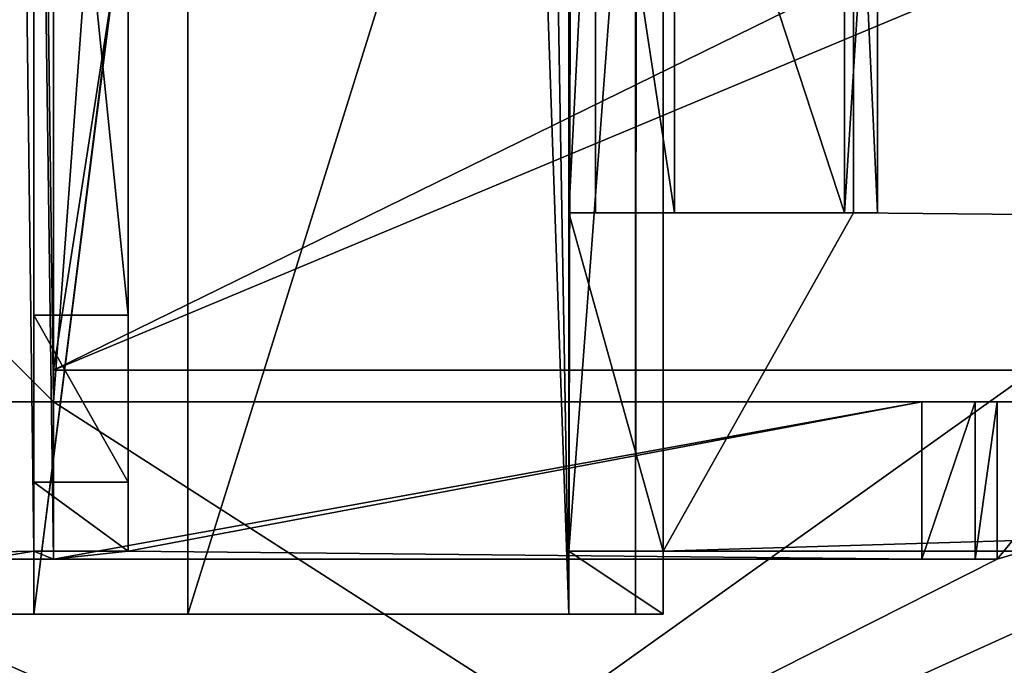
# Model space of a CAD drawing. Units: millimetres. Extents: x -600 to 600, y -10 to 525.
# Drawn here: x -570 to -557, y 96 to 104 of the extents above; entities that cross this region are included whole.
import ezdxf

# ---------------------------------------------------------------- set-up
doc = ezdxf.new("R2010")
doc.units = ezdxf.units.MM
doc.header["$LTSCALE"] = 65.185185
for name, color, linetype in [('1048', 7, 'CONTINUOUS'), ('1049', 7, 'CONTINUOUS'), ('1135', 7, 'CONTINUOUS'), ('1154', 7, 'CONTINUOUS'), ('1164', 7, 'CONTINUOUS'), ('1177', 7, 'CONTINUOUS'), ('1189', 7, 'CONTINUOUS'), ('1218', 7, 'CONTINUOUS'), ('1220', 7, 'CONTINUOUS'), ('1226', 7, 'CONTINUOUS'), ('1239', 7, 'CONTINUOUS'), ('1418', 7, 'CONTINUOUS'), ('1557', 7, 'CONTINUOUS'), ('1558', 7, 'CONTINUOUS'), ('1617', 7, 'CONTINUOUS'), ('1618', 7, 'CONTINUOUS'), ('1620', 7, 'CONTINUOUS'), ('1621', 7, 'CONTINUOUS'), ('1623', 7, 'CONTINUOUS'), ('1624', 7, 'CONTINUOUS'), ('1625', 7, 'CONTINUOUS'), ('1626', 7, 'CONTINUOUS'), ('1627', 7, 'CONTINUOUS'), ('1628', 7, 'CONTINUOUS'), ('1634', 7, 'CONTINUOUS'), ('1635', 7, 'CONTINUOUS'), ('1636', 7, 'CONTINUOUS'), ('1637', 7, 'CONTINUOUS'), ('1638', 7, 'CONTINUOUS'), ('1639', 7, 'CONTINUOUS'), ('1640', 7, 'CONTINUOUS'), ('1643', 7, 'CONTINUOUS'), ('1668', 7, 'CONTINUOUS'), ('1686', 7, 'CONTINUOUS'), ('1696', 7, 'CONTINUOUS'), ('1708', 7, 'CONTINUOUS'), ('1720', 7, 'CONTINUOUS'), ('1748', 7, 'CONTINUOUS'), ('1750', 7, 'CONTINUOUS'), ('1756', 7, 'CONTINUOUS'), ('1769', 7, 'CONTINUOUS'), ('1776', 7, 'CONTINUOUS'), ('1781', 7, 'CONTINUOUS'), ('1785', 7, 'CONTINUOUS'), ('1786', 7, 'CONTINUOUS'), ('1792', 7, 'CONTINUOUS'), ('1793', 7, 'CONTINUOUS'), ('1794', 7, 'CONTINUOUS'), ('1795', 7, 'CONTINUOUS'), ('1809', 7, 'CONTINUOUS')]:
    doc.layers.add(name, color=color, linetype=linetype)

msp = doc.modelspace()

# ---------------------------------------------------------------- linework, layer by layer
at = {"layer": '1048', "linetype": 'Continuous'}
for points in [[(584, 80, 642), (600, 485, 642), (-600, 485, 642), (584, 80, 642)], [(584, 80, 642), (-600, 485, 642), (-584, 80, 642), (584, 80, 642)]]:
    msp.add_3dface(points, dxfattribs=at)
at = {"layer": '1049', "linetype": 'Continuous'}
for points in [[(-584, 80, 626), (-584, 485, 626), (-16, 485, 626), (-584, 80, 626)], [(-584, 80, 626), (-16, 485, 626), (-16, 80, 626), (-584, 80, 626)]]:
    msp.add_3dface(points, dxfattribs=at)
at = {"layer": '1135', "linetype": 'Continuous'}
for points in [[(-569.25, 113, 207.6), (-569.25, 99.4, 207.6), (-569.25, 99, 207.091), (-569.25, 113, 207.6)], [(-569.25, 113, 207.091), (-569.25, 113, 207.6), (-569.25, 99, 207.091), (-569.25, 113, 207.091)], [(-569.25, 112, 208.8), (-569.25, 111.9, 209.652), (-569.25, 99.4, 208.6), (-569.25, 112, 208.8)], [(-569.25, 112, 208.6), (-569.25, 112, 208.8), (-569.25, 99.4, 208.6), (-569.25, 112, 208.6)], [(-569.25, 111.9, 209.652), (-569.25, 105.9, 209.652), (-569.25, 99.4, 208.6), (-569.25, 111.9, 209.652)], [(-569.25, 105.546, 249.852), (-569.25, 107, 272), (-569.25, 99, 207.091), (-569.25, 105.546, 249.852)], [(-569.25, 99, 207.091), (-569.25, 107, 272), (-569.25, 99, 272), (-569.25, 99, 207.091)], [(-569.25, 105.9, 216.252), (-569.25, 104.031, 219.452), (-569.25, 99.4, 208.6), (-569.25, 105.9, 216.252)], [(-569.25, 105.9, 209.652), (-569.25, 105.9, 216.252), (-569.25, 99.4, 208.6), (-569.25, 105.9, 209.652)], [(-569.25, 104.076, 238.352), (-569.25, 105.546, 249.852), (-569.25, 99, 207.091), (-569.25, 104.076, 238.352)], [(-569.25, 104.031, 227.852), (-569.25, 104.076, 235.852), (-569.25, 99, 207.091), (-569.25, 104.031, 227.852)], [(-569.25, 104.076, 235.852), (-569.25, 104.076, 238.352), (-569.25, 99, 207.091), (-569.25, 104.076, 235.852)], [(-569.25, 104.031, 219.452), (-569.25, 104.031, 227.852), (-569.25, 99.4, 208.6), (-569.25, 104.031, 219.452)], [(-569.25, 99.4, 208.6), (-569.25, 104.031, 227.852), (-569.25, 99, 207.091), (-569.25, 99.4, 208.6)], [(-569.25, 99.4, 207.6), (-569.25, 99.4, 208.6), (-569.25, 99, 207.091), (-569.25, 99.4, 207.6)]]:
    msp.add_3dface(points, dxfattribs=at)
at = {"layer": '1154', "linetype": 'Continuous'}
for points in [[(-569.25, 99, 207.091), (-569.25, 99, 272), (-558.21, 99, 207.531), (-569.25, 99, 207.091)], [(-569.25, 99, 272), (-550.55, 99, 272), (-550.55, 99, 245.719), (-569.25, 99, 272)], [(-569.25, 99, 272), (-550.55, 99, 245.719), (-555.599, 99, 245.543), (-569.25, 99, 272)], [(-558.21, 99, 207.531), (-569.25, 99, 272), (-557.529, 99, 207.837), (-558.21, 99, 207.531)], [(-557.529, 99, 207.837), (-569.25, 99, 272), (-557.25, 99, 208.53), (-557.529, 99, 207.837)], [(-557.25, 99, 208.53), (-569.25, 99, 272), (-557.25, 99, 245.485), (-557.25, 99, 208.53)], [(-557.25, 99, 245.485), (-569.25, 99, 272), (-555.599, 99, 245.543), (-557.25, 99, 245.485)]]:
    msp.add_3dface(points, dxfattribs=at)
at = {"layer": '1164', "linetype": 'Continuous'}
for points in [[(-557.25, 99, 208.53), (-557.25, 99, 245.485), (-557.25, 97, 208.53), (-557.25, 99, 208.53)], [(-557.25, 97, 208.53), (-557.25, 99, 245.485), (-557.25, 97, 245.485), (-557.25, 97, 208.53)]]:
    msp.add_3dface(points, dxfattribs=at)
at = {"layer": '1177', "linetype": 'Continuous'}
for points in [[(-569.25, 113, 207.091), (-569.25, 99, 207.091), (-574.537, 487, 205.817), (-569.25, 113, 207.091)], [(-574.537, 487, 205.817), (-569.25, 99, 207.091), (-569.25, 97, 207.091), (-574.537, 487, 205.817)], [(-574.537, 97, 205.817), (-574.537, 487, 205.817), (-569.25, 97, 207.091), (-574.537, 97, 205.817)]]:
    msp.add_3dface(points, dxfattribs=at)
at = {"layer": '1189', "linetype": 'Continuous'}
for points in [[(-558.21, 99, 207.531), (-557.529, 99, 207.837), (-558.21, 97, 207.531), (-558.21, 99, 207.531)], [(-558.21, 97, 207.531), (-557.529, 99, 207.837), (-557.529, 97, 207.837), (-558.21, 97, 207.531)], [(-557.529, 99, 207.837), (-557.25, 99, 208.53), (-557.529, 97, 207.837), (-557.529, 99, 207.837)], [(-557.25, 99, 208.53), (-557.25, 97, 208.53), (-557.529, 97, 207.837), (-557.25, 99, 208.53)]]:
    msp.add_3dface(points, dxfattribs=at)
at = {"layer": '1218', "linetype": 'Continuous'}
for points in [[(-569.25, 99, 207.091), (-558.21, 99, 207.531), (-569.25, 97, 207.091), (-569.25, 99, 207.091)], [(-569.25, 97, 207.091), (-558.21, 99, 207.531), (-558.21, 97, 207.531), (-569.25, 97, 207.091)]]:
    msp.add_3dface(points, dxfattribs=at)
at = {"layer": '1220', "linetype": 'Continuous'}
for points in [[(-557.25, 97, 208.53), (-557.25, 97, 245.485), (-576.451, 97, 244.814), (-557.25, 97, 208.53)], [(-575.277, 97, 206.382), (-557.25, 97, 208.53), (-576.451, 97, 244.814), (-575.277, 97, 206.382)], [(-569.25, 97, 207.091), (-557.25, 97, 208.53), (-575.277, 97, 206.382), (-569.25, 97, 207.091)], [(-569.25, 97, 207.091), (-575.277, 97, 206.382), (-575.049, 97, 205.929), (-569.25, 97, 207.091)], [(-574.537, 97, 205.817), (-569.25, 97, 207.091), (-575.049, 97, 205.929), (-574.537, 97, 205.817)], [(-557.25, 97, 208.53), (-569.25, 97, 207.091), (-557.529, 97, 207.837), (-557.25, 97, 208.53)], [(-569.25, 97, 207.091), (-558.21, 97, 207.531), (-557.529, 97, 207.837), (-569.25, 97, 207.091)]]:
    msp.add_3dface(points, dxfattribs=at)
at = {"layer": '1226', "linetype": 'Continuous'}
for points in [[(-569.25, 107, 272), (-577.282, 107, 272), (-569.25, 99, 272), (-569.25, 107, 272)], [(-569.25, 99, 272), (-577.282, 107, 272), (-577.282, 99, 272), (-569.25, 99, 272)], [(-577.549, 99, 272), (-577.549, 87, 272), (-550.55, 87, 272), (-577.549, 99, 272)], [(-577.549, 99, 272), (-550.55, 87, 272), (-577.282, 99, 272), (-577.549, 99, 272)], [(-550.55, 87, 272), (-569.25, 99, 272), (-577.282, 99, 272), (-550.55, 87, 272)], [(-569.25, 99, 272), (-550.55, 87, 272), (-550.55, 99, 272), (-569.25, 99, 272)]]:
    msp.add_3dface(points, dxfattribs=at)
at = {"layer": '1239', "linetype": 'Continuous'}
for points in [[(-550.55, 87, 245.719), (-577.05, 87, 244.793), (-550.55, 99, 245.719), (-550.55, 87, 245.719)], [(-550.55, 99, 245.719), (-577.05, 87, 244.793), (-557.25, 97, 245.485), (-550.55, 99, 245.719)], [(-555.599, 99, 245.543), (-550.55, 99, 245.719), (-557.25, 97, 245.485), (-555.599, 99, 245.543)], [(-557.25, 99, 245.485), (-555.599, 99, 245.543), (-557.25, 97, 245.485), (-557.25, 99, 245.485)], [(-557.25, 97, 245.485), (-577.05, 87, 244.793), (-576.451, 97, 244.814), (-557.25, 97, 245.485)]]:
    msp.add_3dface(points, dxfattribs=at)
at = {"layer": '1418', "linetype": 'Continuous'}
for points in [[(-569.25, 99.4, 207.6), (-569.25, 113, 207.6), (-567.137, 113, 207.6), (-569.25, 99.4, 207.6)], [(-569.25, 99.4, 207.6), (-567.137, 113, 207.6), (-541.5, 113, 207.6), (-569.25, 99.4, 207.6)], [(-569.25, 99.4, 207.6), (-541.5, 113, 207.6), (-541.5, 111, 207.6), (-569.25, 99.4, 207.6)], [(-569.25, 99.4, 207.6), (-541.5, 111, 207.6), (-541.5, 99.4, 207.6), (-569.25, 99.4, 207.6)]]:
    msp.add_3dface(points, dxfattribs=at)
at = {"layer": '1557', "linetype": 'Continuous'}
for points in [[(-569.25, 99.4, 208.6), (-569.25, 99.4, 207.6), (-541.5, 99.4, 207.6), (-569.25, 99.4, 208.6)], [(-542.5, 99.4, 208.6), (-569.25, 99.4, 208.6), (-541.5, 99.4, 207.6), (-542.5, 99.4, 208.6)]]:
    msp.add_3dface(points, dxfattribs=at)
at = {"layer": '1558', "linetype": 'Continuous'}
for points in [[(-569.25, 112, 208.6), (-569.25, 99.4, 208.6), (-542.5, 99.4, 208.6), (-569.25, 112, 208.6)], [(-542.5, 112, 208.6), (-569.25, 112, 208.6), (-542.5, 99.4, 208.6), (-542.5, 112, 208.6)]]:
    msp.add_3dface(points, dxfattribs=at)
at = {"layer": '1617', "linetype": 'Continuous'}
for points in [[(-569.5, 111.9, 416.05), (-569.5, 111.9, 417.45), (-569.5, 100.1, 417.45), (-569.5, 111.9, 416.05)], [(-569.5, 111.9, 416.05), (-569.5, 100.1, 417.45), (-569.5, 96.3, 416.05), (-569.5, 111.9, 416.05)], [(-569.5, 100.1, 417.45), (-569.5, 97.979, 418.329), (-569.5, 96.3, 416.05), (-569.5, 100.1, 417.45)], [(-569.5, 97.979, 418.329), (-569.5, 97.1, 420.45), (-569.5, 96.3, 416.05), (-569.5, 97.979, 418.329)], [(-569.5, 97.1, 420.45), (-569.5, 97.1, 428.75), (-569.5, 96.3, 428.75), (-569.5, 97.1, 420.45)], [(-569.5, 96.3, 416.05), (-569.5, 97.1, 420.45), (-569.5, 96.3, 428.75), (-569.5, 96.3, 416.05)]]:
    msp.add_3dface(points, dxfattribs=at)
at = {"layer": '1618', "linetype": 'Continuous'}
for points in [[(-567.545, 96.3, 416.05), (-567.545, 96.3, 428.75), (-567.545, 111.801, 428.75), (-567.545, 96.3, 416.05)], [(-567.545, 111.801, 416.05), (-567.545, 96.3, 416.05), (-567.545, 111.801, 428.75), (-567.545, 111.801, 416.05)]]:
    msp.add_3dface(points, dxfattribs=at)
at = {"layer": '1620', "linetype": 'Continuous'}
for points in [[(-567.545, 111.9, 416.05), (-569.5, 111.9, 416.05), (-569.5, 96.3, 416.05), (-567.545, 111.9, 416.05)], [(-567.545, 111.9, 416.05), (-569.5, 96.3, 416.05), (-567.545, 111.801, 416.05), (-567.545, 111.9, 416.05)], [(-569.5, 96.3, 416.05), (-567.545, 96.3, 416.05), (-567.545, 111.801, 416.05), (-569.5, 96.3, 416.05)]]:
    msp.add_3dface(points, dxfattribs=at)
at = {"layer": '1621', "linetype": 'Continuous'}
for points in [[(-562.7, 97.1, 411.25), (-561.5, 97.1, 411.25), (-561.5, 97.1, 410.75), (-562.7, 97.1, 411.25)], [(-562.7, 97.1, 410.75), (-562.7, 97.1, 411.25), (-561.5, 97.1, 410.75), (-562.7, 97.1, 410.75)], [(-561.5, 97.1, 412.45), (-562.7, 97.1, 412.45), (-562.7, 97.1, 416.05), (-561.5, 97.1, 412.45)], [(-561.5, 97.1, 416.05), (-561.5, 97.1, 412.45), (-562.7, 97.1, 416.05), (-561.5, 97.1, 416.05)]]:
    msp.add_3dface(points, dxfattribs=at)
at = {"layer": '1623', "linetype": 'Continuous'}
for points in [[(-561.5, 113.101, 410.75), (-562.7, 111.801, 410.75), (-562.7, 97.1, 410.75), (-561.5, 113.101, 410.75)], [(-561.5, 113.101, 410.75), (-562.7, 97.1, 410.75), (-561.5, 97.1, 410.75), (-561.5, 113.101, 410.75)]]:
    msp.add_3dface(points, dxfattribs=at)
at = {"layer": '1624', "linetype": 'Continuous'}
for points in [[(-562.358, 108, 420.595), (-562.358, 101.4, 420.595), (-561.356, 101.4, 418.08), (-562.358, 108, 420.595)], [(-561.356, 108, 418.08), (-562.358, 108, 420.595), (-561.356, 101.4, 418.08), (-561.356, 108, 418.08)], [(-559.191, 108, 416.455), (-561.356, 108, 418.08), (-559.191, 101.4, 416.455), (-559.191, 108, 416.455)], [(-559.191, 101.4, 416.455), (-561.356, 108, 418.08), (-561.356, 101.4, 418.08), (-559.191, 101.4, 416.455)]]:
    msp.add_3dface(points, dxfattribs=at)
at = {"layer": '1625', "linetype": 'Continuous'}
for points in [[(-562.358, 101.4, 420.595), (-562.358, 108, 420.595), (-562.7, 101.4, 423.85), (-562.358, 101.4, 420.595)], [(-562.7, 101.4, 423.85), (-562.358, 108, 420.595), (-562.7, 108, 423.85), (-562.7, 101.4, 423.85)]]:
    msp.add_3dface(points, dxfattribs=at)
at = {"layer": '1626', "linetype": 'Continuous'}
for points in [[(-559.079, 101.4, 412.45), (-559.079, 108, 412.45), (-558.772, 101.4, 412.477), (-559.079, 101.4, 412.45)], [(-558.772, 101.4, 412.477), (-559.079, 108, 412.45), (-558.772, 108, 412.477), (-558.772, 101.4, 412.477)]]:
    msp.add_3dface(points, dxfattribs=at)
at = {"layer": '1627', "linetype": 'Continuous'}
for points in [[(-559.191, 108, 416.455), (-559.191, 101.4, 416.455), (-558.772, 108, 412.477), (-559.191, 108, 416.455)], [(-559.191, 101.4, 416.455), (-558.772, 101.4, 412.477), (-558.772, 108, 412.477), (-559.191, 101.4, 416.455)]]:
    msp.add_3dface(points, dxfattribs=at)
at = {"layer": '1628', "linetype": 'Continuous'}
for points in [[(-562.7, 434.9, 405.75), (-561.853, 434.9, 406.103), (-562.7, 96.3, 405.75), (-562.7, 434.9, 405.75)], [(-562.7, 96.3, 405.75), (-561.853, 434.9, 406.103), (-561.851, 96.3, 406.101), (-562.7, 96.3, 405.75)], [(-561.853, 434.9, 406.103), (-561.5, 434.9, 406.95), (-561.851, 96.3, 406.101), (-561.853, 434.9, 406.103)], [(-561.5, 434.9, 406.95), (-561.5, 96.3, 406.95), (-561.851, 96.3, 406.101), (-561.5, 434.9, 406.95)]]:
    msp.add_3dface(points, dxfattribs=at)
at = {"layer": '1634', "linetype": 'Continuous'}
for points in [[(-561.5, 97.1, 416.05), (-562.7, 97.1, 416.05), (-561.5, 96.3, 416.05), (-561.5, 97.1, 416.05)], [(-561.5, 96.3, 416.05), (-562.7, 97.1, 416.05), (-562.7, 96.3, 416.05), (-561.5, 96.3, 416.05)]]:
    msp.add_3dface(points, dxfattribs=at)
at = {"layer": '1635', "linetype": 'Continuous'}
for points in [[(-562.7, 111.801, 411.25), (-562.7, 97.1, 411.25), (-562.7, 97.1, 410.75), (-562.7, 111.801, 411.25)], [(-562.7, 111.801, 410.75), (-562.7, 111.801, 411.25), (-562.7, 97.1, 410.75), (-562.7, 111.801, 410.75)], [(-562.7, 111.801, 428.75), (-562.7, 101.4, 423.85), (-562.7, 108, 423.85), (-562.7, 111.801, 428.75)], [(-562.7, 101.4, 423.85), (-562.7, 111.801, 428.75), (-562.7, 96.3, 428.75), (-562.7, 101.4, 423.85)], [(-562.7, 97.1, 412.45), (-562.7, 101.4, 412.45), (-562.7, 101.4, 423.85), (-562.7, 97.1, 412.45)], [(-562.7, 97.1, 416.05), (-562.7, 97.1, 412.45), (-562.7, 101.4, 423.85), (-562.7, 97.1, 416.05)], [(-562.7, 97.1, 416.05), (-562.7, 101.4, 423.85), (-562.7, 96.3, 416.05), (-562.7, 97.1, 416.05)], [(-562.7, 96.3, 416.05), (-562.7, 101.4, 423.85), (-562.7, 96.3, 428.75), (-562.7, 96.3, 416.05)]]:
    msp.add_3dface(points, dxfattribs=at)
at = {"layer": '1636', "linetype": 'Continuous'}
for points in [[(-569.5, 96.3, 416.05), (-569.5, 96.3, 428.75), (-575.5, 96.3, 427.55), (-569.5, 96.3, 416.05)], [(-567.545, 96.3, 416.05), (-569.5, 96.3, 416.05), (-575.5, 96.3, 406.95), (-567.545, 96.3, 416.05)], [(-575.5, 96.3, 406.95), (-569.5, 96.3, 416.05), (-575.5, 96.3, 427.55), (-575.5, 96.3, 406.95)], [(-575.5, 96.3, 427.55), (-569.5, 96.3, 428.75), (-575.149, 96.3, 428.399), (-575.5, 96.3, 427.55)], [(-567.545, 96.3, 416.05), (-575.5, 96.3, 406.95), (-562.7, 96.3, 416.05), (-567.545, 96.3, 416.05)], [(-561.5, 96.3, 406.95), (-575.5, 96.3, 406.95), (-575.149, 96.3, 406.101), (-561.5, 96.3, 406.95)], [(-575.5, 96.3, 406.95), (-561.5, 96.3, 406.95), (-561.5, 96.3, 416.05), (-575.5, 96.3, 406.95)], [(-575.5, 96.3, 406.95), (-561.5, 96.3, 416.05), (-562.7, 96.3, 416.05), (-575.5, 96.3, 406.95)], [(-569.5, 96.3, 428.75), (-574.3, 96.3, 428.75), (-575.149, 96.3, 428.399), (-569.5, 96.3, 428.75)], [(-561.851, 96.3, 406.101), (-561.5, 96.3, 406.95), (-575.149, 96.3, 406.101), (-561.851, 96.3, 406.101)], [(-574.3, 96.3, 405.75), (-561.851, 96.3, 406.101), (-575.149, 96.3, 406.101), (-574.3, 96.3, 405.75)], [(-562.7, 96.3, 405.75), (-561.851, 96.3, 406.101), (-574.3, 96.3, 405.75), (-562.7, 96.3, 405.75)], [(-567.545, 96.3, 428.75), (-567.545, 96.3, 416.05), (-562.7, 96.3, 428.75), (-567.545, 96.3, 428.75)], [(-567.545, 96.3, 416.05), (-562.7, 96.3, 416.05), (-562.7, 96.3, 428.75), (-567.545, 96.3, 416.05)]]:
    msp.add_3dface(points, dxfattribs=at)
at = {"layer": '1637', "linetype": 'Continuous'}
for points in [[(-562.7, 96.3, 405.75), (-574.3, 96.3, 405.75), (-574.3, 434.9, 405.75), (-562.7, 96.3, 405.75)], [(-562.7, 96.3, 405.75), (-574.3, 434.9, 405.75), (-568.5, 434.9, 405.75), (-562.7, 96.3, 405.75)], [(-562.7, 434.9, 405.75), (-562.7, 96.3, 405.75), (-568.5, 434.9, 405.75), (-562.7, 434.9, 405.75)]]:
    msp.add_3dface(points, dxfattribs=at)
at = {"layer": '1638', "linetype": 'Continuous'}
for points in [[(-567.545, 111.801, 428.75), (-567.545, 96.3, 428.75), (-562.7, 111.801, 428.75), (-567.545, 111.801, 428.75)], [(-562.7, 111.801, 428.75), (-567.545, 96.3, 428.75), (-562.7, 96.3, 428.75), (-562.7, 111.801, 428.75)]]:
    msp.add_3dface(points, dxfattribs=at)
at = {"layer": '1639', "linetype": 'Continuous'}
for points in [[(-569.5, 113.1, 428.75), (-562.7, 434.9, 428.75), (-574.3, 96.3, 428.75), (-569.5, 113.1, 428.75)], [(-562.7, 434.9, 428.75), (-574.3, 434.9, 428.75), (-574.3, 96.3, 428.75), (-562.7, 434.9, 428.75)], [(-569.5, 97.1, 428.75), (-569.5, 113.1, 428.75), (-574.3, 96.3, 428.75), (-569.5, 97.1, 428.75)], [(-569.5, 96.3, 428.75), (-569.5, 97.1, 428.75), (-574.3, 96.3, 428.75), (-569.5, 96.3, 428.75)]]:
    msp.add_3dface(points, dxfattribs=at)
at = {"layer": '1640', "linetype": 'Continuous'}
for points in [[(-561.5, 113.101, 410.75), (-561.5, 97.1, 410.75), (-561.5, 434.9, 406.95), (-561.5, 113.101, 410.75)], [(-561.5, 97.1, 410.75), (-561.5, 96.3, 406.95), (-561.5, 434.9, 406.95), (-561.5, 97.1, 410.75)], [(-561.5, 97.1, 411.25), (-561.5, 97.1, 412.45), (-561.5, 96.3, 416.05), (-561.5, 97.1, 411.25)], [(-561.5, 97.1, 410.75), (-561.5, 97.1, 411.25), (-561.5, 96.3, 416.05), (-561.5, 97.1, 410.75)], [(-561.5, 97.1, 412.45), (-561.5, 97.1, 416.05), (-561.5, 96.3, 416.05), (-561.5, 97.1, 412.45)], [(-561.5, 96.3, 406.95), (-561.5, 97.1, 410.75), (-561.5, 96.3, 416.05), (-561.5, 96.3, 406.95)]]:
    msp.add_3dface(points, dxfattribs=at)
at = {"layer": '1643', "linetype": 'Continuous'}
for points in [[(-562.7, 101.4, 412.45), (-559.079, 101.4, 412.45), (-558.772, 101.4, 412.477), (-562.7, 101.4, 412.45)], [(-562.358, 101.4, 420.595), (-562.7, 101.4, 412.45), (-561.356, 101.4, 418.08), (-562.358, 101.4, 420.595)], [(-562.7, 101.4, 412.45), (-562.358, 101.4, 420.595), (-562.7, 101.4, 423.85), (-562.7, 101.4, 412.45)], [(-562.7, 101.4, 412.45), (-559.191, 101.4, 416.455), (-561.356, 101.4, 418.08), (-562.7, 101.4, 412.45)], [(-559.191, 101.4, 416.455), (-562.7, 101.4, 412.45), (-558.772, 101.4, 412.477), (-559.191, 101.4, 416.455)]]:
    msp.add_3dface(points, dxfattribs=at)
at = {"layer": '1668', "linetype": 'Continuous'}
for points in [[(-569.25, 99, 567.25), (-569.25, 113, 567.25), (-569.25, 113, 588.65), (-569.25, 99, 567.25)], [(-569.25, 107, 588.65), (-569.25, 99, 567.25), (-569.25, 113, 588.65), (-569.25, 107, 588.65)], [(-569.25, 99, 567.25), (-569.25, 107, 588.65), (-569.25, 99, 588.65), (-569.25, 99, 567.25)]]:
    msp.add_3dface(points, dxfattribs=at)
at = {"layer": '1686', "linetype": 'Continuous'}
for points in [[(-568.3, 99, 567.25), (-569.25, 99, 567.25), (-569.25, 99, 588.65), (-568.3, 99, 567.25)], [(-568.3, 99, 567.25), (-569.25, 99, 588.65), (-550.55, 99, 562.369), (-568.3, 99, 567.25)], [(-569.25, 99, 588.65), (-550.55, 99, 588.65), (-550.55, 99, 562.369), (-569.25, 99, 588.65)], [(-568.3, 99, 523.779), (-568.3, 99, 567.25), (-558.21, 99, 524.181), (-568.3, 99, 523.779)], [(-568.3, 99, 567.25), (-550.55, 99, 562.369), (-555.599, 99, 562.193), (-568.3, 99, 567.25)], [(-558.21, 99, 524.181), (-568.3, 99, 567.25), (-557.529, 99, 524.487), (-558.21, 99, 524.181)], [(-557.529, 99, 524.487), (-568.3, 99, 567.25), (-557.25, 99, 525.18), (-557.529, 99, 524.487)], [(-557.25, 99, 525.18), (-568.3, 99, 567.25), (-557.25, 99, 562.135), (-557.25, 99, 525.18)], [(-557.25, 99, 562.135), (-568.3, 99, 567.25), (-555.599, 99, 562.193), (-557.25, 99, 562.135)]]:
    msp.add_3dface(points, dxfattribs=at)
at = {"layer": '1696', "linetype": 'Continuous'}
for points in [[(-557.25, 99, 525.18), (-557.25, 99, 562.135), (-557.25, 97, 525.18), (-557.25, 99, 525.18)], [(-557.25, 97, 525.18), (-557.25, 99, 562.135), (-557.25, 97, 562.135), (-557.25, 97, 525.18)]]:
    msp.add_3dface(points, dxfattribs=at)
at = {"layer": '1708', "linetype": 'Continuous'}
for points in [[(-569.5, 113.1, 523.681), (-569.5, 97.1, 523.681), (-574.537, 487, 522.467), (-569.5, 113.1, 523.681)], [(-574.537, 487, 522.467), (-569.5, 97.1, 523.681), (-574.537, 97, 522.467), (-574.537, 487, 522.467)], [(-574.537, 97, 522.467), (-569.5, 97.1, 523.681), (-569.25, 97, 523.741), (-574.537, 97, 522.467)], [(-569.5, 97.1, 523.681), (-569.25, 97.1, 523.741), (-569.25, 97, 523.741), (-569.5, 97.1, 523.681)]]:
    msp.add_3dface(points, dxfattribs=at)
at = {"layer": '1720', "linetype": 'Continuous'}
for points in [[(-558.21, 99, 524.181), (-557.529, 99, 524.487), (-558.21, 97, 524.181), (-558.21, 99, 524.181)], [(-558.21, 97, 524.181), (-557.529, 99, 524.487), (-557.529, 97, 524.487), (-558.21, 97, 524.181)], [(-557.529, 99, 524.487), (-557.25, 99, 525.18), (-557.529, 97, 524.487), (-557.529, 99, 524.487)], [(-557.25, 99, 525.18), (-557.25, 97, 525.18), (-557.529, 97, 524.487), (-557.25, 99, 525.18)]]:
    msp.add_3dface(points, dxfattribs=at)
at = {"layer": '1748', "linetype": 'Continuous'}
for points in [[(-568.3, 97.1, 523.779), (-568.3, 99, 523.779), (-558.21, 99, 524.181), (-568.3, 97.1, 523.779)], [(-568.3, 97.1, 523.779), (-558.21, 99, 524.181), (-558.21, 97, 524.181), (-568.3, 97.1, 523.779)], [(-569.25, 97.1, 523.741), (-568.3, 97.1, 523.779), (-569.25, 97, 523.741), (-569.25, 97.1, 523.741)], [(-569.25, 97, 523.741), (-568.3, 97.1, 523.779), (-558.21, 97, 524.181), (-569.25, 97, 523.741)]]:
    msp.add_3dface(points, dxfattribs=at)
at = {"layer": '1750', "linetype": 'Continuous'}
for points in [[(-557.25, 97, 525.18), (-557.25, 97, 562.135), (-576.451, 97, 561.464), (-557.25, 97, 525.18)], [(-575.277, 97, 523.032), (-557.25, 97, 525.18), (-576.451, 97, 561.464), (-575.277, 97, 523.032)], [(-569.25, 97, 523.741), (-557.25, 97, 525.18), (-575.277, 97, 523.032), (-569.25, 97, 523.741)], [(-569.25, 97, 523.741), (-575.277, 97, 523.032), (-575.049, 97, 522.579), (-569.25, 97, 523.741)], [(-574.537, 97, 522.467), (-569.25, 97, 523.741), (-575.049, 97, 522.579), (-574.537, 97, 522.467)], [(-557.25, 97, 525.18), (-569.25, 97, 523.741), (-557.529, 97, 524.487), (-557.25, 97, 525.18)], [(-569.25, 97, 523.741), (-558.21, 97, 524.181), (-557.529, 97, 524.487), (-569.25, 97, 523.741)]]:
    msp.add_3dface(points, dxfattribs=at)
at = {"layer": '1756', "linetype": 'Continuous'}
for points in [[(-569.25, 107, 588.65), (-577.282, 107, 588.65), (-569.25, 99, 588.65), (-569.25, 107, 588.65)], [(-569.25, 99, 588.65), (-577.282, 107, 588.65), (-577.282, 99, 588.65), (-569.25, 99, 588.65)], [(-577.549, 99, 588.65), (-577.549, 87, 588.65), (-550.55, 87, 588.65), (-577.549, 99, 588.65)], [(-577.549, 99, 588.65), (-550.55, 87, 588.65), (-577.282, 99, 588.65), (-577.549, 99, 588.65)], [(-550.55, 87, 588.65), (-569.25, 99, 588.65), (-577.282, 99, 588.65), (-550.55, 87, 588.65)], [(-569.25, 99, 588.65), (-550.55, 87, 588.65), (-550.55, 99, 588.65), (-569.25, 99, 588.65)]]:
    msp.add_3dface(points, dxfattribs=at)
at = {"layer": '1769', "linetype": 'Continuous'}
for points in [[(-550.55, 87, 562.369), (-577.05, 87, 561.443), (-550.55, 99, 562.369), (-550.55, 87, 562.369)], [(-550.55, 99, 562.369), (-577.05, 87, 561.443), (-557.25, 97, 562.135), (-550.55, 99, 562.369)], [(-555.599, 99, 562.193), (-550.55, 99, 562.369), (-557.25, 97, 562.135), (-555.599, 99, 562.193)], [(-557.25, 99, 562.135), (-555.599, 99, 562.193), (-557.25, 97, 562.135), (-557.25, 99, 562.135)], [(-557.25, 97, 562.135), (-577.05, 87, 561.443), (-576.451, 97, 561.464), (-557.25, 97, 562.135)]]:
    msp.add_3dface(points, dxfattribs=at)
at = {"layer": '1776', "linetype": 'Continuous'}
for points in [[(-569.5, 113.1, 523.681), (-569.5, 113.1, 428.75), (-569.5, 97.1, 523.681), (-569.5, 113.1, 523.681)], [(-569.5, 97.1, 523.681), (-569.5, 113.1, 428.75), (-569.5, 97.1, 428.75), (-569.5, 97.1, 523.681)]]:
    msp.add_3dface(points, dxfattribs=at)
at = {"layer": '1781', "linetype": 'Continuous'}
for points in [[(-562.7, 111.801, 411.25), (-561.5, 113.101, 411.25), (-562.7, 97.1, 411.25), (-562.7, 111.801, 411.25)], [(-562.7, 97.1, 411.25), (-561.5, 113.101, 411.25), (-561.5, 97.1, 411.25), (-562.7, 97.1, 411.25)], [(-561.5, 113.101, 411.25), (-38, 113.1, 411.25), (-561.5, 97.1, 411.25), (-561.5, 113.101, 411.25)], [(-561.5, 97.1, 411.25), (-38, 113.1, 411.25), (-38, 97.1, 411.25), (-561.5, 97.1, 411.25)]]:
    msp.add_3dface(points, dxfattribs=at)
at = {"layer": '1785', "linetype": 'Continuous'}
for points in [[(-40.421, 101.4, 412.45), (-40.421, 108, 412.45), (-562.7, 111.801, 412.45), (-40.421, 101.4, 412.45)], [(-559.079, 108, 412.45), (-40.421, 101.4, 412.45), (-562.7, 111.801, 412.45), (-559.079, 108, 412.45)], [(-38, 97.1, 412.45), (-40.421, 101.4, 412.45), (-559.079, 108, 412.45), (-38, 97.1, 412.45)], [(-559.079, 101.4, 412.45), (-38, 97.1, 412.45), (-559.079, 108, 412.45), (-559.079, 101.4, 412.45)], [(-562.7, 97.1, 412.45), (-561.5, 97.1, 412.45), (-562.7, 101.4, 412.45), (-562.7, 97.1, 412.45)], [(-562.7, 101.4, 412.45), (-561.5, 97.1, 412.45), (-559.079, 101.4, 412.45), (-562.7, 101.4, 412.45)], [(-561.5, 97.1, 412.45), (-38, 97.1, 412.45), (-559.079, 101.4, 412.45), (-561.5, 97.1, 412.45)]]:
    msp.add_3dface(points, dxfattribs=at)
at = {"layer": '1786', "linetype": 'Continuous'}
for points in [[(-561.5, 97.1, 411.25), (-38, 97.1, 411.25), (-561.5, 97.1, 412.45), (-561.5, 97.1, 411.25)], [(-38, 97.1, 411.25), (-38, 97.1, 412.45), (-561.5, 97.1, 412.45), (-38, 97.1, 411.25)]]:
    msp.add_3dface(points, dxfattribs=at)
at = {"layer": '1792', "linetype": 'Continuous'}
for points in [[(-569.5, 111.9, 417.45), (-568.3, 111.9, 417.45), (-568.3, 100.1, 417.45), (-569.5, 111.9, 417.45)], [(-569.5, 100.1, 417.45), (-569.5, 111.9, 417.45), (-568.3, 100.1, 417.45), (-569.5, 100.1, 417.45)]]:
    msp.add_3dface(points, dxfattribs=at)
at = {"layer": '1793', "linetype": 'Continuous'}
for points in [[(-568.3, 111.9, 417.45), (-568.3, 111.9, 526.302), (-568.3, 100.1, 417.45), (-568.3, 111.9, 417.45)], [(-568.3, 100.1, 417.45), (-568.3, 111.9, 526.302), (-568.3, 97.979, 418.329), (-568.3, 100.1, 417.45)], [(-568.3, 111.9, 526.302), (-568.3, 105.9, 526.302), (-568.3, 99, 523.779), (-568.3, 111.9, 526.302)], [(-568.3, 97.979, 418.329), (-568.3, 111.9, 526.302), (-568.3, 97.1, 420.45), (-568.3, 97.979, 418.329)], [(-568.3, 97.1, 420.45), (-568.3, 111.9, 526.302), (-568.3, 99, 523.779), (-568.3, 97.1, 420.45)], [(-568.3, 111.9, 567.25), (-568.3, 99, 567.25), (-568.3, 105.546, 566.502), (-568.3, 111.9, 567.25)], [(-568.3, 105.9, 532.902), (-568.3, 104.031, 536.102), (-568.3, 99, 523.779), (-568.3, 105.9, 532.902)], [(-568.3, 105.9, 526.302), (-568.3, 105.9, 532.902), (-568.3, 99, 523.779), (-568.3, 105.9, 526.302)], [(-568.3, 99, 567.25), (-568.3, 99, 523.779), (-568.3, 105.546, 566.502), (-568.3, 99, 567.25)], [(-568.3, 105.546, 566.502), (-568.3, 99, 523.779), (-568.3, 104.076, 555.002), (-568.3, 105.546, 566.502)], [(-568.3, 99, 523.779), (-568.3, 104.031, 544.502), (-568.3, 104.076, 552.502), (-568.3, 99, 523.779)], [(-568.3, 104.076, 555.002), (-568.3, 99, 523.779), (-568.3, 104.076, 552.502), (-568.3, 104.076, 555.002)], [(-568.3, 104.031, 536.102), (-568.3, 104.031, 544.502), (-568.3, 99, 523.779), (-568.3, 104.031, 536.102)], [(-568.3, 97.1, 523.779), (-568.3, 97.1, 420.45), (-568.3, 99, 523.779), (-568.3, 97.1, 523.779)]]:
    msp.add_3dface(points, dxfattribs=at)
at = {"layer": '1794', "linetype": 'Continuous'}
for points in [[(-569.5, 97.1, 523.681), (-569.5, 97.1, 428.75), (-568.3, 97.1, 420.45), (-569.5, 97.1, 523.681)], [(-569.5, 97.1, 523.681), (-568.3, 97.1, 420.45), (-569.25, 97.1, 523.741), (-569.5, 97.1, 523.681)], [(-568.3, 97.1, 420.45), (-569.5, 97.1, 428.75), (-569.5, 97.1, 420.45), (-568.3, 97.1, 420.45)], [(-568.3, 97.1, 420.45), (-568.3, 97.1, 523.779), (-569.25, 97.1, 523.741), (-568.3, 97.1, 420.45)]]:
    msp.add_3dface(points, dxfattribs=at)
at = {"layer": '1795', "linetype": 'Continuous'}
for points in [[(-569.5, 100.1, 417.45), (-568.3, 100.1, 417.45), (-568.3, 97.979, 418.329), (-569.5, 100.1, 417.45)], [(-569.5, 100.1, 417.45), (-568.3, 97.979, 418.329), (-569.5, 97.979, 418.329), (-569.5, 100.1, 417.45)], [(-568.3, 97.979, 418.329), (-568.3, 97.1, 420.45), (-569.5, 97.979, 418.329), (-568.3, 97.979, 418.329)], [(-568.3, 97.1, 420.45), (-569.5, 97.1, 420.45), (-569.5, 97.979, 418.329), (-568.3, 97.1, 420.45)]]:
    msp.add_3dface(points, dxfattribs=at)
at = {"layer": '1809', "linetype": 'Continuous'}
for points in [[(-568.3, 111.9, 567.25), (-569.25, 113, 567.25), (-569.25, 99, 567.25), (-568.3, 111.9, 567.25)], [(-568.3, 99, 567.25), (-568.3, 111.9, 567.25), (-569.25, 99, 567.25), (-568.3, 99, 567.25)]]:
    msp.add_3dface(points, dxfattribs=at)

doc.saveas('drawing.dxf')
